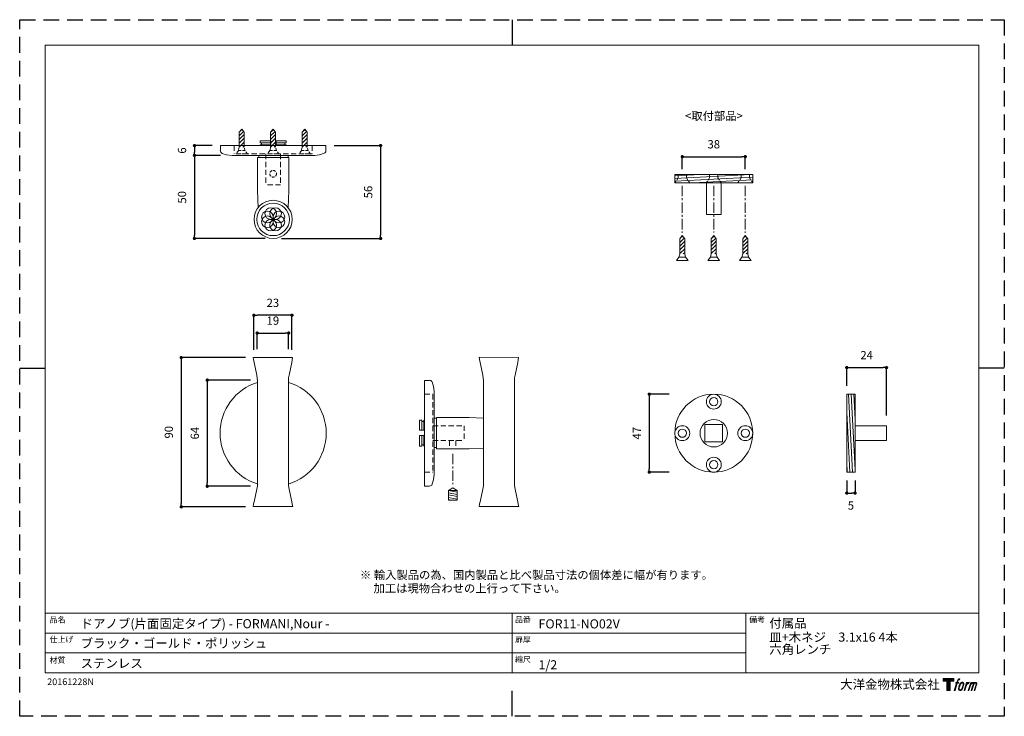
# Model space of a CAD drawing. Units: millimetres. Extents: x 0 to 594, y 0 to 420.
import ezdxf

# ---------------------------------------------------------------- set-up
doc = ezdxf.new("R2010")
doc.units = ezdxf.units.MM
doc.header["$LTSCALE"] = 0.5
doc.header["$PDMODE"] = 1
doc.header["$PDSIZE"] = -2
doc.linetypes.add('CENTER', pattern=[20, 12.5, -2.5, 2.5, -2.5])
doc.linetypes.add('HIDDEN', pattern=[9.525, 6.35, -3.175])
doc.layers.add('PRINT BORDER', color=4, linetype='Continuous', plot=False)
for name, color, linetype, lineweight in [('TFORMLOGO', 7, 'Continuous', 20), ('テンプレート', 7, 'Continuous', 20), ('モデル', 7, 'Continuous', 20), ('寸法', 3, 'Continuous', 13)]:
    doc.layers.add(name, color=color, linetype=linetype, lineweight=lineweight)
doc.styles.add('ＭＳ ゴシック', font='msgothic.ttc', dxfattribs={"bigfont": 'ＭＳ ゴシック'})
doc.dimstyles.new('tfrom線あり', dxfattribs={"dimtxt": 5, "dimasz": 2, "dimexe": 0, "dimexo": 5, "dimgap": 5, "dimtad": 1, "dimdec": 0, "dimzin": 11, "dimdsep": 46, "dimtxsty": 'ＭＳ ゴシック', "dimblk": 'DOT', "dimcen": 0, "dimazin": 0, "dimtfac": 1, "dimtdec": 1, "dimtix": 1, "dimtofl": 0, "dimtmove": 0, "dimatfit": 0, "dimldrblk": 'DOT', "dimfxl": 1, "dimfrac": 2, "dimtolj": 1, "dimtzin": 11, "dimarcsym": 0})

# ---------------------------------------------------------------- blocks, each defined once
blk = doc.blocks.new('block 5')
at = {"layer": 'TFORMLOGO', "true_color": 0x221814}
h = blk.add_hatch(color=250, dxfattribs=at)
h.dxf.hatch_style = 2
edge = h.paths.add_edge_path()
edge.add_spline(control_points=[(100.5, 166.7), (102, 167.1), (104, 166.8), (104, 166.8), (104, 166.8), (103, 163.9), (103, 163.9), (103, 163.9), (101.1, 164.4), (99.6, 163.2), (98.4, 162.3), (97.7, 159.8), (97.4, 158.9), (97.4, 158.9), (96.1, 154.9), (96.1, 154.9), (96.1, 154.9), (100.3, 154.9), (100.3, 154.9), (100.3, 154.9), (99.6, 152.4), (99.6, 152.4), (99.6, 152.4), (95.4, 152.4), (95.4, 152.4), (95.4, 152.4), (87.8, 127.8), (87.8, 127.8), (87.8, 127.8), (85.4, 127.8), (85.4, 127.8), (85.4, 127.8), (93, 152.4), (93, 152.4), (93, 152.4), (89.9, 152.4), (89.9, 152.4), (89.9, 152.4), (90.5, 154.9), (90.5, 154.9), (90.5, 154.9), (93.7, 154.9), (93.7, 154.9), (93.7, 154.9), (94.8, 158.4), (94.8, 158.4), (95.7, 161.3), (96.5, 162.8), (97.2, 164), (97.8, 165.2), (99.1, 166.3), (100.5, 166.7)], knot_values=[0, 0, 0, 0, 1, 1, 1, 2, 2, 2, 3, 3, 3, 4, 4, 4, 5, 5, 5, 6, 6, 6, 7, 7, 7, 8, 8, 8, 9, 9, 9, 10, 10, 10, 11, 11, 11, 12, 12, 12, 13, 13, 13, 14, 14, 14, 15, 15, 15, 16, 16, 16, 17, 17, 17, 17], degree=3, periodic=1)
h = blk.add_hatch(color=250, dxfattribs=at)
h.dxf.hatch_style = 2
edge = h.paths.add_edge_path()
edge.add_spline(control_points=[(101.6, 132.8), (101.6, 134.7), (102.2, 138.1), (103.7, 142.5), (105.8, 148.6), (107.1, 150.8), (108.2, 151.9), (109.7, 153.5), (111.9, 153.5), (112.5, 153.5), (113.4, 153.3), (114.7, 152.8), (114.7, 150.8), (114.8, 149.1), (114.3, 145.9), (112.6, 140.9), (110.6, 135.2), (109.5, 132.9), (108.5, 131.9), (106.7, 130.1), (104.8, 130.2), (104.5, 130.2), (104.2, 130.2), (101.6, 130.6), (101.6, 132.8)], knot_values=[0, 0, 0, 0, 1, 1, 1, 2, 2, 2, 3, 3, 3, 4, 4, 4, 5, 5, 5, 6, 6, 6, 7, 7, 7, 8, 8, 8, 8], degree=3, periodic=1)
edge = h.paths.add_edge_path()
edge.add_spline(control_points=[(106.3, 153.4), (104.8, 151.5), (103.7, 149.9), (101.9, 144.6), (100.3, 139.8), (99.2, 136.3), (99.1, 132), (98.9, 128.9), (100.9, 127.8), (103.7, 127.8), (104.9, 127.8), (108, 127.9), (110.2, 130.6), (111.7, 132.5), (113.2, 134.5), (115.1, 140.9), (116.6, 146.4), (117.7, 149.9), (117.6, 151.9), (117.6, 151.9), (117.6, 151.9), (117.6, 151.9), (117.1, 155.2), (114.7, 155.9), (113.3, 155.9), (112, 155.9), (108.3, 156.1), (106.3, 153.4)], knot_values=[0, 0, 0, 0, 1, 1, 1, 2, 2, 2, 3, 3, 3, 4, 4, 4, 5, 5, 5, 6, 6, 6, 7, 7, 7, 8, 8, 8, 9, 9, 9, 9], degree=3, periodic=1)
h = blk.add_hatch(color=250, dxfattribs=at)
h.dxf.hatch_style = 2
edge = h.paths.add_edge_path()
edge.add_spline(control_points=[(126.4, 154.8), (126.4, 154.8), (128.8, 154.8), (128.8, 154.8), (128.8, 154.8), (127.7, 151.3), (127.7, 151.3), (128.6, 152.3), (129.9, 153.6), (131, 154.3), (132.7, 155.3), (133.7, 155.4), (134.7, 155.4), (134.7, 155.4), (133.7, 152), (133.7, 152), (133, 152.3), (130.9, 151.8), (129.7, 150.9), (128.7, 150.1), (127.9, 149.5), (127, 147.8), (126.2, 146.2), (125.5, 143.5), (124.3, 139.7), (124.3, 139.7), (120.6, 127.8), (120.6, 127.8), (120.6, 127.8), (118.2, 127.8), (118.2, 127.8), (118.2, 127.8), (126.4, 154.8), (126.4, 154.8)], knot_values=[0, 0, 0, 0, 1, 1, 1, 2, 2, 2, 3, 3, 3, 4, 4, 4, 5, 5, 5, 6, 6, 6, 7, 7, 7, 8, 8, 8, 9, 9, 9, 10, 10, 10, 11, 11, 11, 11], degree=3, periodic=1)
h = blk.add_hatch(color=250, dxfattribs=at)
h.dxf.hatch_style = 2
edge = h.paths.add_edge_path()
edge.add_spline(control_points=[(139.9, 154.8), (139.9, 154.8), (142, 154.8), (142, 154.8), (142, 154.8), (141, 151.3), (141, 151.3), (141.9, 152.8), (142.7, 153.4), (143.9, 154.3), (145, 155.1), (146.3, 155.3), (147.2, 155.3), (148.4, 155.3), (149.5, 155.1), (150.1, 153.8), (150.5, 152.8), (150.5, 152.7), (150.4, 150.8), (151.6, 152.8), (152.4, 153.6), (153.9, 154.5), (155.4, 155.3), (156.3, 155.4), (157.4, 155.2), (158.9, 155), (159.9, 154.4), (160.4, 152.8), (160.9, 151.1), (160.6, 150.2), (160, 147.6), (159.7, 146.4), (159.3, 144.9), (158.7, 143.2), (158.7, 143.2), (153.9, 127.8), (153.9, 127.8), (153.9, 127.8), (151.4, 127.8), (151.4, 127.8), (151.4, 127.8), (155.6, 141.3), (155.6, 141.3), (156.5, 144.1), (157.1, 146.2), (157.4, 147.4), (157.8, 149.1), (158, 149.6), (157.8, 150.8), (157.6, 151.8), (157.1, 152.6), (156.1, 152.6), (155.1, 152.6), (154.3, 152.4), (153.2, 151.3), (152, 150.1), (151.1, 148.8), (150.3, 147.2), (149.6, 145.7), (148.9, 143.7), (148.1, 141.3), (148.1, 141.3), (143.9, 127.8), (143.9, 127.8), (143.9, 127.8), (141.5, 127.8), (141.5, 127.8), (141.5, 127.8), (146.3, 143.2), (146.3, 143.2), (146.8, 144.8), (147.2, 146.2), (147.5, 147.2), (147.9, 149), (148, 150.2), (147.7, 151.3), (147.4, 152.4), (146.8, 152.7), (145.9, 152.7), (145.1, 152.7), (144.3, 152.3), (143.5, 151.7), (142.3, 150.8), (141.9, 150.1), (141.4, 149.3), (140.6, 148.2), (140.3, 147.5), (139.7, 145.8), (139.1, 144.2), (138.5, 142.3), (138.1, 141), (138.1, 141), (133.9, 127.8), (133.9, 127.8), (133.9, 127.8), (131.4, 127.8), (131.4, 127.8), (131.4, 127.8), (139.9, 154.8), (139.9, 154.8)], knot_values=[0, 0, 0, 0, 1, 1, 1, 2, 2, 2, 3, 3, 3, 4, 4, 4, 5, 5, 5, 6, 6, 6, 7, 7, 7, 8, 8, 8, 9, 9, 9, 10, 10, 10, 11, 11, 11, 12, 12, 12, 13, 13, 13, 14, 14, 14, 15, 15, 15, 16, 16, 16, 17, 17, 17, 18, 18, 18, 19, 19, 19, 20, 20, 20, 21, 21, 21, 22, 22, 22, 23, 23, 23, 24, 24, 24, 25, 25, 25, 26, 26, 26, 27, 27, 27, 28, 28, 28, 29, 29, 29, 30, 30, 30, 31, 31, 31, 32, 32, 32, 33, 33, 33, 33], degree=3, periodic=1)
at = {"layer": 'TFORMLOGO', "lineweight": 0}
for points, knots in [([(100.5, 166.7), (102, 167.1), (104, 166.8), (104, 166.8), (104, 166.8), (103, 163.9), (103, 163.9), (103, 163.9), (101.1, 164.4), (99.6, 163.2), (98.4, 162.3), (97.7, 159.8), (97.4, 158.9), (97.4, 158.9), (96.1, 154.9), (96.1, 154.9), (96.1, 154.9), (100.3, 154.9), (100.3, 154.9), (100.3, 154.9), (99.6, 152.4), (99.6, 152.4), (99.6, 152.4), (95.4, 152.4), (95.4, 152.4), (95.4, 152.4), (87.8, 127.8), (87.8, 127.8), (87.8, 127.8), (85.4, 127.8), (85.4, 127.8), (85.4, 127.8), (93, 152.4), (93, 152.4), (93, 152.4), (89.9, 152.4), (89.9, 152.4), (89.9, 152.4), (90.5, 154.9), (90.5, 154.9), (90.5, 154.9), (93.7, 154.9), (93.7, 154.9), (93.7, 154.9), (94.8, 158.4), (94.8, 158.4), (95.7, 161.3), (96.5, 162.8), (97.2, 164), (97.8, 165.2), (99.1, 166.3), (100.5, 166.7)], [0, 0, 0, 0, 1, 1, 1, 2, 2, 2, 3, 3, 3, 4, 4, 4, 5, 5, 5, 6, 6, 6, 7, 7, 7, 8, 8, 8, 9, 9, 9, 10, 10, 10, 11, 11, 11, 12, 12, 12, 13, 13, 13, 14, 14, 14, 15, 15, 15, 16, 16, 16, 17, 17, 17, 17]), ([(106.3, 153.4), (104.8, 151.5), (103.7, 149.9), (101.9, 144.6), (100.3, 139.8), (99.2, 136.3), (99.1, 132), (98.9, 128.9), (100.9, 127.8), (103.7, 127.8), (104.9, 127.8), (108, 127.9), (110.2, 130.6), (111.7, 132.5), (113.2, 134.5), (115.1, 140.9), (116.6, 146.4), (117.7, 149.9), (117.6, 151.9), (117.6, 151.9), (117.6, 151.9), (117.6, 151.9), (117.1, 155.2), (114.7, 155.9), (113.3, 155.9), (112, 155.9), (108.3, 156.1), (106.3, 153.4)], [0, 0, 0, 0, 1, 1, 1, 2, 2, 2, 3, 3, 3, 4, 4, 4, 5, 5, 5, 6, 6, 6, 7, 7, 7, 8, 8, 8, 9, 9, 9, 9]), ([(101.6, 132.8), (101.6, 134.7), (102.2, 138.1), (103.7, 142.5), (105.8, 148.6), (107.1, 150.8), (108.2, 151.9), (109.7, 153.5), (111.9, 153.5), (112.5, 153.5), (113.4, 153.3), (114.7, 152.8), (114.7, 150.8), (114.8, 149.1), (114.3, 145.9), (112.6, 140.9), (110.6, 135.2), (109.5, 132.9), (108.5, 131.9), (106.7, 130.1), (104.8, 130.2), (104.5, 130.2), (104.2, 130.2), (101.6, 130.6), (101.6, 132.8)], [0, 0, 0, 0, 1, 1, 1, 2, 2, 2, 3, 3, 3, 4, 4, 4, 5, 5, 5, 6, 6, 6, 7, 7, 7, 8, 8, 8, 8]), ([(126.4, 154.8), (126.4, 154.8), (128.8, 154.8), (128.8, 154.8), (128.8, 154.8), (127.7, 151.3), (127.7, 151.3), (128.6, 152.3), (129.9, 153.6), (131, 154.3), (132.7, 155.3), (133.7, 155.4), (134.7, 155.4), (134.7, 155.4), (133.7, 152), (133.7, 152), (133, 152.3), (130.9, 151.8), (129.7, 150.9), (128.7, 150.1), (127.9, 149.5), (127, 147.8), (126.2, 146.2), (125.5, 143.5), (124.3, 139.7), (124.3, 139.7), (120.6, 127.8), (120.6, 127.8), (120.6, 127.8), (118.2, 127.8), (118.2, 127.8), (118.2, 127.8), (126.4, 154.8), (126.4, 154.8)], [0, 0, 0, 0, 1, 1, 1, 2, 2, 2, 3, 3, 3, 4, 4, 4, 5, 5, 5, 6, 6, 6, 7, 7, 7, 8, 8, 8, 9, 9, 9, 10, 10, 10, 11, 11, 11, 11]), ([(139.9, 154.8), (139.9, 154.8), (142, 154.8), (142, 154.8), (142, 154.8), (141, 151.3), (141, 151.3), (141.9, 152.8), (142.7, 153.4), (143.9, 154.3), (145, 155.1), (146.3, 155.3), (147.2, 155.3), (148.4, 155.3), (149.5, 155.1), (150.1, 153.8), (150.5, 152.8), (150.5, 152.7), (150.4, 150.8), (151.6, 152.8), (152.4, 153.6), (153.9, 154.5), (155.4, 155.3), (156.3, 155.4), (157.4, 155.2), (158.9, 155), (159.9, 154.4), (160.4, 152.8), (160.9, 151.1), (160.6, 150.2), (160, 147.6), (159.7, 146.4), (159.3, 144.9), (158.7, 143.2), (158.7, 143.2), (153.9, 127.8), (153.9, 127.8), (153.9, 127.8), (151.4, 127.8), (151.4, 127.8), (151.4, 127.8), (155.6, 141.3), (155.6, 141.3), (156.5, 144.1), (157.1, 146.2), (157.4, 147.4), (157.8, 149.1), (158, 149.6), (157.8, 150.8), (157.6, 151.8), (157.1, 152.6), (156.1, 152.6), (155.1, 152.6), (154.3, 152.4), (153.2, 151.3), (152, 150.1), (151.1, 148.8), (150.3, 147.2), (149.6, 145.7), (148.9, 143.7), (148.1, 141.3), (148.1, 141.3), (143.9, 127.8), (143.9, 127.8), (143.9, 127.8), (141.5, 127.8), (141.5, 127.8), (141.5, 127.8), (146.3, 143.2), (146.3, 143.2), (146.8, 144.8), (147.2, 146.2), (147.5, 147.2), (147.9, 149), (148, 150.2), (147.7, 151.3), (147.4, 152.4), (146.8, 152.7), (145.9, 152.7), (145.1, 152.7), (144.3, 152.3), (143.5, 151.7), (142.3, 150.8), (141.9, 150.1), (141.4, 149.3), (140.6, 148.2), (140.3, 147.5), (139.7, 145.8), (139.1, 144.2), (138.5, 142.3), (138.1, 141), (138.1, 141), (133.9, 127.8), (133.9, 127.8), (133.9, 127.8), (131.4, 127.8), (131.4, 127.8), (131.4, 127.8), (139.9, 154.8), (139.9, 154.8)], [0, 0, 0, 0, 1, 1, 1, 2, 2, 2, 3, 3, 3, 4, 4, 4, 5, 5, 5, 6, 6, 6, 7, 7, 7, 8, 8, 8, 9, 9, 9, 10, 10, 10, 11, 11, 11, 12, 12, 12, 13, 13, 13, 14, 14, 14, 15, 15, 15, 16, 16, 16, 17, 17, 17, 18, 18, 18, 19, 19, 19, 20, 20, 20, 21, 21, 21, 22, 22, 22, 23, 23, 23, 24, 24, 24, 25, 25, 25, 26, 26, 26, 27, 27, 27, 28, 28, 28, 29, 29, 29, 30, 30, 30, 31, 31, 31, 32, 32, 32, 33, 33, 33, 33])]:
    blk.add_open_spline(points, degree=3, knots=knots, dxfattribs=at)
blk = doc.blocks.new('block 4')
at = {"layer": 'TFORMLOGO', "true_color": 0x221814}
h = blk.add_hatch(color=250, dxfattribs=at)
h.dxf.hatch_style = 2
h.paths.add_polyline_path([(83.8, 167.6), (83.8, 159.8), (71.4, 159.8), (71.4, 127.8), (60.4, 127.8), (60.4, 159.8), (48.2, 159.8), (48.2, 167.6)])
at = {"layer": 'TFORMLOGO', "lineweight": 0}
blk.add_lwpolyline([(83.8, 167.6), (83.8, 159.8), (71.4, 159.8), (71.4, 127.8), (60.4, 127.8), (60.4, 159.8), (48.2, 159.8), (48.2, 167.6), (83.8, 167.6)], dxfattribs=at)
at = {"layer": 'TFORMLOGO'}
blk.add_blockref('block 5', (0, 0), dxfattribs=at)
blk = doc.blocks.new('block 3')
at = {"layer": 'TFORMLOGO'}
blk.add_blockref('block 4', (0, 0), dxfattribs=at)
blk = doc.blocks.new('block 2')
at = {"layer": 'TFORMLOGO'}
blk.add_blockref('block 3', (0, 0), dxfattribs=at)
blk = doc.blocks.new('名称未設定-1')
at = {"layer": 'TFORMLOGO'}
blk.add_blockref('block 2', (0, 0), dxfattribs=at)
blk = doc.blocks.new('_DOT')
at = {"color": 0, "linetype": 'ByBlock', "lineweight": -2}
blk.add_line((-0.5, 0), (-1, 0), dxfattribs=at)
at = {"color": 0, "linetype": 'ByBlock', "lineweight": -2, "const_width": 0.5}
blk.add_lwpolyline([(-0.25, 0, 1), (0.25, 0, 1)], format="xyb", close=True, dxfattribs=at)
blk = doc.blocks.new('*D144')
at = {"layer": 'Defpoints', "color": 0}
for p in [(162.25, 231.07), (143.25, 216.36), (162.25, 216.36)]:
    blk.add_point(p, dxfattribs=at)
at = {"layer": '寸法', "color": 0, "lineweight": -2}
for p, q in [((143.25, 221.36), (143.25, 231.07)), ((145.25, 231.07), (160.25, 231.07)), ((162.25, 221.36), (162.25, 231.07))]:
    blk.add_line(p, q, dxfattribs=at)
at = {"layer": '寸法', "color": 0, "lineweight": -2, "xscale": 2, "yscale": 2, "zscale": 2, "rotation": 180}
blk.add_blockref('_DOT', (143.25, 231.07), dxfattribs=at)
at = {"layer": '寸法', "color": 0, "lineweight": -2, "xscale": 2, "yscale": 2, "zscale": 2}
blk.add_blockref('_DOT', (162.25, 231.07), dxfattribs=at)
at = {"layer": '寸法', "color": 0, "insert": (152.75, 238.57), "char_height": 5, "attachment_point": 5, "style": 'ＭＳ ゴシック'}
blk.add_mtext('\\A1;19', dxfattribs=at)
blk = doc.blocks.new('*D145')
at = {"layer": 'Defpoints', "color": 0}
for p in [(141.25, 241.8), (141.25, 216.01), (164.25, 216.01)]:
    blk.add_point(p, dxfattribs=at)
at = {"layer": '寸法', "color": 0, "lineweight": -2}
for p, q in [((141.25, 221.01), (141.25, 241.8)), ((162.25, 241.8), (143.25, 241.8)), ((164.25, 221.01), (164.25, 241.8))]:
    blk.add_line(p, q, dxfattribs=at)
at = {"layer": '寸法', "color": 0, "lineweight": -2, "xscale": 2, "yscale": 2, "zscale": 2, "rotation": 180}
blk.add_blockref('_DOT', (141.25, 241.8), dxfattribs=at)
at = {"layer": '寸法', "color": 0, "lineweight": -2, "xscale": 2, "yscale": 2, "zscale": 2}
blk.add_blockref('_DOT', (164.25, 241.8), dxfattribs=at)
at = {"layer": '寸法', "color": 0, "insert": (152.75, 249.3), "char_height": 5, "attachment_point": 5, "style": 'ＭＳ ゴシック'}
blk.add_mtext('\\A1;23', dxfattribs=at)
blk = doc.blocks.new('*D146')
at = {"layer": 'Defpoints', "color": 0}
for p in [(144.33, 202.7), (113.14, 138.7), (144.33, 138.7)]:
    blk.add_point(p, dxfattribs=at)
at = {"layer": '寸法', "color": 0, "lineweight": -2}
for p, q in [((139.33, 202.7), (113.14, 202.7)), ((113.14, 200.7), (113.14, 140.7)), ((139.33, 138.7), (113.14, 138.7))]:
    blk.add_line(p, q, dxfattribs=at)
at = {"layer": '寸法', "color": 0, "lineweight": -2, "xscale": 2, "yscale": 2, "zscale": 2}
for p, rotation in [((113.14, 202.7), 90), ((113.14, 138.7), 270)]:
    blk.add_blockref('_DOT', p, dxfattribs=dict(at, rotation=rotation))
at = {"layer": '寸法', "color": 0, "insert": (105.64, 170.7), "char_height": 5, "attachment_point": 5, "rotation": 90, "style": 'ＭＳ ゴシック'}
blk.add_mtext('\\A1;64', dxfattribs=at)
blk = doc.blocks.new('*D148')
at = {"layer": 'Defpoints', "color": 0}
for p in [(121.18, 338.19), (105.43, 288.1), (153.03, 288.1)]:
    blk.add_point(p, dxfattribs=at)
at = {"layer": '寸法', "color": 0, "lineweight": -2}
for p, q in [((116.18, 338.19), (105.43, 338.19)), ((105.43, 336.19), (105.43, 290.1)), ((148.03, 288.1), (105.43, 288.1))]:
    blk.add_line(p, q, dxfattribs=at)
at = {"layer": '寸法', "color": 0, "lineweight": -2, "xscale": 2, "yscale": 2, "zscale": 2}
for p, rotation in [((105.43, 338.19), 90), ((105.43, 288.1), 270)]:
    blk.add_blockref('_DOT', p, dxfattribs=dict(at, rotation=rotation))
at = {"layer": '寸法', "color": 0, "insert": (97.93, 312.93), "char_height": 5, "attachment_point": 5, "rotation": 90, "style": 'ＭＳ ゴシック'}
blk.add_mtext('\\A1;50', dxfattribs=at)
blk = doc.blocks.new('*D149')
at = {"layer": 'Defpoints', "color": 0}
for p in [(121.05, 344.1), (105.43, 338.19), (126.18, 338.19)]:
    blk.add_point(p, dxfattribs=at)
at = {"layer": '寸法', "color": 0, "lineweight": -2}
for p, q in [((116.05, 344.1), (105.43, 344.1)), ((105.43, 342.1), (105.43, 340.19)), ((121.18, 338.19), (105.43, 338.19))]:
    blk.add_line(p, q, dxfattribs=at)
at = {"layer": '寸法', "color": 0, "lineweight": -2, "xscale": 2, "yscale": 2, "zscale": 2}
for p, rotation in [((105.43, 344.1), 90), ((105.43, 338.19), 270)]:
    blk.add_blockref('_DOT', p, dxfattribs=dict(at, rotation=rotation))
at = {"layer": '寸法', "color": 0, "insert": (97.93, 341.14), "char_height": 5, "attachment_point": 5, "rotation": 90, "style": 'ＭＳ ゴシック'}
blk.add_mtext('\\A1;6', dxfattribs=at)
blk = doc.blocks.new('*D151')
at = {"layer": 'Defpoints', "color": 0}
for p in [(141.14, 216.28), (97.45, 126.28), (141.14, 126.28)]:
    blk.add_point(p, dxfattribs=at)
at = {"layer": '寸法', "color": 0, "lineweight": -2}
for p, q in [((136.14, 216.28), (97.45, 216.28)), ((97.45, 214.28), (97.45, 128.28)), ((136.14, 126.28), (97.45, 126.28))]:
    blk.add_line(p, q, dxfattribs=at)
at = {"layer": '寸法', "color": 0, "lineweight": -2, "xscale": 2, "yscale": 2, "zscale": 2}
for p, rotation in [((97.45, 216.28), 90.00000000000001), ((97.45, 126.28), 270)]:
    blk.add_blockref('_DOT', p, dxfattribs=dict(at, rotation=rotation))
at = {"layer": '寸法', "color": 0, "insert": (89.95, 171.28), "char_height": 5, "attachment_point": 5, "rotation": 90, "style": 'ＭＳ ゴシック'}
blk.add_mtext('\\A1;90', dxfattribs=at)
blk = doc.blocks.new('*D157')
at = {"layer": 'Defpoints', "color": 0}
for p in [(396.9, 194.2), (379.8, 147.2), (396.9, 147.2)]:
    blk.add_point(p, dxfattribs=at)
at = {"layer": '寸法', "color": 0, "lineweight": -2}
for p, q in [((391.9, 194.2), (379.8, 194.2)), ((379.8, 192.2), (379.8, 149.2)), ((391.9, 147.2), (379.8, 147.2))]:
    blk.add_line(p, q, dxfattribs=at)
at = {"layer": '寸法', "color": 0, "lineweight": -2, "xscale": 2, "yscale": 2, "zscale": 2}
for p, rotation in [((379.8, 194.2), 90), ((379.8, 147.2), 270)]:
    blk.add_blockref('_DOT', p, dxfattribs=dict(at, rotation=rotation))
at = {"layer": '寸法', "color": 0, "insert": (372.3, 170.7), "char_height": 5, "attachment_point": 5, "rotation": 90, "style": 'ＭＳ ゴシック'}
blk.add_mtext('\\A1;47', dxfattribs=at)
blk = doc.blocks.new('*D158')
at = {"layer": 'Defpoints', "color": 0}
for p in [(437.74, 337.4), (399.74, 324.8), (437.74, 324.8)]:
    blk.add_point(p, dxfattribs=at)
at = {"layer": '寸法', "color": 0, "lineweight": -2}
for p, q in [((399.74, 329.8), (399.74, 337.4)), ((401.74, 337.4), (435.74, 337.4)), ((437.74, 329.8), (437.74, 337.4))]:
    blk.add_line(p, q, dxfattribs=at)
at = {"layer": '寸法', "color": 0, "lineweight": -2, "xscale": 2, "yscale": 2, "zscale": 2, "rotation": 180}
blk.add_blockref('_DOT', (399.74, 337.4), dxfattribs=at)
at = {"layer": '寸法', "color": 0, "lineweight": -2, "xscale": 2, "yscale": 2, "zscale": 2}
blk.add_blockref('_DOT', (437.74, 337.4), dxfattribs=at)
at = {"layer": '寸法', "color": 0, "insert": (418.74, 344.9), "char_height": 5, "attachment_point": 5, "style": 'ＭＳ ゴシック'}
blk.add_mtext('\\A1;38', dxfattribs=at)
blk = doc.blocks.new('*D159')
at = {"layer": 'Defpoints', "color": 0}
for p in [(522.95, 210.25), (498.95, 194.2), (522.95, 176.39)]:
    blk.add_point(p, dxfattribs=at)
at = {"layer": '寸法', "color": 0, "lineweight": -2}
for p, q in [((498.95, 199.2), (498.95, 210.25)), ((500.95, 210.25), (520.95, 210.25)), ((522.95, 181.39), (522.95, 210.25))]:
    blk.add_line(p, q, dxfattribs=at)
at = {"layer": '寸法', "color": 0, "lineweight": -2, "xscale": 2, "yscale": 2, "zscale": 2, "rotation": 180}
blk.add_blockref('_DOT', (498.95, 210.25), dxfattribs=at)
at = {"layer": '寸法', "color": 0, "lineweight": -2, "xscale": 2, "yscale": 2, "zscale": 2}
blk.add_blockref('_DOT', (522.95, 210.25), dxfattribs=at)
at = {"layer": '寸法', "color": 0, "insert": (510.95, 217.75), "char_height": 5, "attachment_point": 5, "style": 'ＭＳ ゴシック'}
blk.add_mtext('\\A1;24', dxfattribs=at)
blk = doc.blocks.new('*D160')
at = {"layer": 'Defpoints', "color": 0}
for p in [(498.95, 147.2), (503.95, 147.2), (503.95, 134.6)]:
    blk.add_point(p, dxfattribs=at)
at = {"layer": '寸法', "color": 0, "lineweight": -2}
for p, q in [((498.95, 142.2), (498.95, 134.6)), ((503.95, 142.2), (503.95, 134.6)), ((500.95, 134.6), (501.95, 134.6))]:
    blk.add_line(p, q, dxfattribs=at)
at = {"layer": '寸法', "color": 0, "lineweight": -2, "xscale": 2, "yscale": 2, "zscale": 2, "rotation": 180}
blk.add_blockref('_DOT', (498.95, 134.6), dxfattribs=at)
at = {"layer": '寸法', "color": 0, "lineweight": -2, "xscale": 2, "yscale": 2, "zscale": 2}
blk.add_blockref('_DOT', (503.95, 134.6), dxfattribs=at)
at = {"layer": '寸法', "color": 0, "insert": (501.45, 127.1), "char_height": 5, "attachment_point": 5, "style": 'ＭＳ ゴシック'}
blk.add_mtext('\\A1;5', dxfattribs=at)
blk = doc.blocks.new('*D164')
at = {"layer": 'Defpoints', "color": 0}
for p in [(184.76, 344.1), (153.03, 288.1), (217.73, 288.1)]:
    blk.add_point(p, dxfattribs=at)
at = {"layer": '寸法', "color": 0, "lineweight": -2}
for p, q in [((189.76, 344.1), (217.73, 344.1)), ((217.73, 342.1), (217.73, 290.1)), ((158.03, 288.1), (217.73, 288.1))]:
    blk.add_line(p, q, dxfattribs=at)
at = {"layer": '寸法', "color": 0, "lineweight": -2, "xscale": 2, "yscale": 2, "zscale": 2}
for p, rotation in [((217.73, 344.1), 90), ((217.73, 288.1), 270)]:
    blk.add_blockref('_DOT', p, dxfattribs=dict(at, rotation=rotation))
at = {"layer": '寸法', "color": 0, "insert": (210.23, 316.1), "char_height": 5, "attachment_point": 5, "rotation": 90, "style": 'ＭＳ ゴシック'}
blk.add_mtext('\\A1;56', dxfattribs=at)

msp = doc.modelspace()

# ---------------------------------------------------------------- hatches: boundary and pattern name
at = {"layer": 'モデル'}
h = msp.add_hatch(dxfattribs=at)
h.set_pattern_fill('ANSI31', color=256, scale=0.5, angle=48, style=0)
h.set_pattern_definition([(3, (618.3334, 1612.4046), (0.0830833, -1.5853244), [])])
edge = h.paths.add_edge_path()
edge.add_line((395.24, 326.59), (442.24, 326.59))
edge.add_line((395.24, 326.59), (395.24, 321.59))
edge.add_line((395.24, 321.59), (442.24, 321.59))
edge.add_line((442.24, 326.59), (442.24, 321.59))
h = msp.add_hatch(dxfattribs=at)
h.set_pattern_fill('ANSI31', color=256, scale=0.5, angle=180, style=0)
h.set_pattern_definition([(225, (684.9732, 554.4538), (1.122532, -1.122532), [])])
edge = h.paths.add_edge_path()
edge.add_line((401.24, 278.79), (401.24, 287.85))
edge.add_line((399.74, 289.79), (401.24, 287.85))
edge.add_line((399.74, 289.79), (398.24, 287.85))
edge.add_line((398.24, 278.79), (398.24, 287.85))
edge.add_line((401.24, 278.79), (398.24, 278.79))
h = msp.add_hatch(dxfattribs=at)
h.set_pattern_fill('ANSI31', color=256, scale=0.5, angle=180, style=0)
h.set_pattern_definition([(225, (703.9732, 554.4538), (1.122532, -1.122532), [])])
edge = h.paths.add_edge_path()
edge.add_line((420.24, 278.79), (420.24, 287.85))
edge.add_line((418.74, 289.79), (420.24, 287.85))
edge.add_line((418.74, 289.79), (417.24, 287.85))
edge.add_line((417.24, 278.79), (417.24, 287.85))
edge.add_line((420.24, 278.79), (417.24, 278.79))
h = msp.add_hatch(dxfattribs=at)
h.set_pattern_fill('ANSI31', color=256, scale=0.5, angle=180, style=0)
h.set_pattern_definition([(225, (722.9732, 554.4538), (1.122532, -1.122532), [])])
edge = h.paths.add_edge_path()
edge.add_line((439.24, 278.79), (439.24, 287.85))
edge.add_line((437.74, 289.79), (439.24, 287.85))
edge.add_line((437.74, 289.79), (436.24, 287.85))
edge.add_line((436.24, 278.79), (436.24, 287.85))
edge.add_line((439.24, 278.79), (436.24, 278.79))
h = msp.add_hatch(dxfattribs=at)
h.set_pattern_fill('ANSI31', color=256, scale=0.5, angle=318, style=0)
h.set_pattern_definition([(273, (1789.767, -28.8927), (-1.5853244, -0.0830833), [])])
edge = h.paths.add_edge_path()
edge.add_line((503.95, 194.2), (503.95, 147.2))
edge.add_line((503.95, 194.2), (498.95, 194.2))
edge.add_line((498.95, 194.2), (498.95, 147.2))
edge.add_line((503.95, 147.2), (498.95, 147.2))

# ---------------------------------------------------------------- linework, layer by layer
at = {"layer": 'PRINT BORDER'}
for p, q in [((297, 420), (297, 404.69)), ((0, 210), (15.31, 210)), ((594, 210), (578.69, 210)), ((297, 0), (297, 15.31))]:
    msp.add_line(p, q, dxfattribs=at)
at = {"layer": 'PRINT BORDER', "linetype": 'HIDDEN', "ltscale": 3}
msp.add_lwpolyline([(0, 0), (0, 420), (594, 420), (594, 0)], close=True, dxfattribs=at)
at = {"layer": 'テンプレート'}
for p, q in [((15.31, 210), (15.31, 404.69)), ((297, 404.69), (15.31, 404.69)), ((297, 404.69), (578.69, 404.69)), ((578.69, 210), (578.69, 404.69)), ((15.31, 210), (15.31, 26.22)), ((578.69, 210), (578.69, 26.22)), ((578.69, 62.22), (15.31, 62.22)), ((15.31, 62.22), (15.31, 26.22)), ((297, 62.22), (297, 26.22)), ((438, 62.22), (438, 26.22)), ((578.69, 62.22), (578.69, 26.22)), ((438, 50.16), (15.31, 50.16)), ((438, 38.28), (15.31, 38.28)), ((15.31, 26.22), (578.69, 26.22))]:
    msp.add_line(p, q, dxfattribs=at)
at = {"layer": 'モデル'}
for p, q in [((133.92, 354.1), (132.42, 352.15)), ((135.06, 352.62), (132.42, 349.98)), ((132.42, 343.1), (132.42, 352.15)), ((135.42, 350.73), (132.42, 347.73)), ((134.08, 353.89), (132.66, 352.46)), ((133.92, 354.1), (135.42, 352.15)), ((135.42, 343.1), (135.42, 352.15)), ((152.9, 354.1), (151.4, 352.15)), ((154.04, 352.62), (151.4, 349.98)), ((151.4, 343.1), (151.4, 352.15)), ((154.4, 350.73), (151.4, 347.73)), ((153.06, 353.89), (151.64, 352.46)), ((152.9, 354.1), (154.4, 352.15)), ((154.4, 343.1), (154.4, 352.15)), ((171.96, 354.1), (170.46, 352.15)), ((173.1, 352.62), (170.46, 349.98)), ((170.46, 343.1), (170.46, 352.15)), ((173.46, 350.73), (170.46, 347.73)), ((172.13, 353.89), (170.7, 352.46)), ((171.96, 354.1), (173.46, 352.15)), ((173.46, 343.1), (173.46, 352.15)), ((135.42, 348.49), (132.42, 345.49)), ((135.42, 346.24), (132.42, 343.24)), ((154.4, 348.49), (151.4, 345.49)), ((154.4, 346.24), (151.4, 343.24)), ((173.46, 348.49), (170.46, 345.49)), ((173.46, 346.24), (170.46, 343.24)), ((135.42, 344), (134.52, 343.1)), ((154.4, 344), (153.5, 343.1)), ((173.46, 344), (172.56, 343.1)), ((395.24, 326.59), (395.24, 321.59)), ((442.24, 326.59), (395.24, 326.59)), ((442.24, 321.59), (395.24, 321.59)), ((397.24, 324.59), (397.24, 326.59)), ((402.24, 324.59), (402.24, 326.59)), ((414.24, 321.59), (414.24, 302.59)), ((416.24, 324.59), (416.24, 326.59)), ((421.24, 324.59), (421.24, 326.59)), ((423.24, 321.59), (423.24, 302.59)), ((435.24, 324.59), (435.24, 326.59)), ((440.24, 324.59), (440.24, 326.59)), ((442.24, 326.59), (442.24, 321.59)), ((423.24, 302.59), (414.24, 302.59)), ((399.74, 289.79), (398.24, 287.85)), ((398.24, 278.79), (398.24, 287.85)), ((399.74, 289.79), (401.24, 287.85)), ((401.24, 278.79), (401.24, 287.85)), ((418.74, 289.79), (417.24, 287.85)), ((417.24, 278.79), (417.24, 287.85)), ((418.74, 289.79), (420.24, 287.85)), ((420.24, 278.79), (420.24, 287.85)), ((437.74, 289.79), (436.24, 287.85)), ((436.24, 278.79), (436.24, 287.85)), ((437.74, 289.79), (439.24, 287.85)), ((439.24, 278.79), (439.24, 287.85)), ((397.74, 276.79), (396.24, 274.79)), ((403.24, 274.79), (396.24, 274.79)), ((398.24, 278.79), (397.74, 276.79)), ((401.74, 276.79), (397.74, 276.79)), ((401.74, 276.79), (401.24, 278.79)), ((403.24, 274.79), (401.74, 276.79)), ((416.74, 276.79), (415.24, 274.79)), ((422.24, 274.79), (415.24, 274.79)), ((417.24, 278.79), (416.74, 276.79)), ((420.74, 276.79), (416.74, 276.79)), ((420.74, 276.79), (420.24, 278.79)), ((422.24, 274.79), (420.74, 276.79)), ((435.74, 276.79), (434.24, 274.79)), ((441.24, 274.79), (434.24, 274.79)), ((436.24, 278.79), (435.74, 276.79)), ((439.74, 276.79), (435.74, 276.79)), ((439.74, 276.79), (439.24, 278.79)), ((441.24, 274.79), (439.74, 276.79)), ((164.67, 216.28), (140.85, 216.28)), ((498.95, 194.2), (503.95, 194.2)), ((498.95, 194.2), (498.95, 147.2)), ((503.95, 194.2), (503.95, 147.2)), ((424.05, 176.01), (413.43, 176.01)), ((413.43, 165.4), (413.43, 176.01)), ((424.05, 165.4), (424.05, 176.01)), ((503.95, 175.2), (522.95, 175.2)), ((522.95, 175.2), (522.95, 166.2)), ((424.05, 165.4), (413.43, 165.4)), ((503.95, 166.2), (522.95, 166.2)), ((498.95, 147.2), (503.95, 147.2)), ((261.32, 137.84), (258.78, 136.09)), ((261.32, 137.84), (263.86, 136.09)), ((258.78, 136.09), (261.32, 136.09)), ((258.78, 136.09), (258.78, 130.41)), ((258.78, 136.09), (263.86, 135.1)), ((258.78, 134.8), (263.86, 133.81)), ((258.78, 133.43), (263.86, 132.44)), ((258.78, 131.99), (263.86, 131)), ((263.86, 136.09), (261.32, 136.09)), ((263.86, 136.09), (263.86, 130.41)), ((258.78, 130.62), (259.86, 130.41)), ((258.78, 130.41), (261.32, 130.41)), ((263.86, 130.41), (261.32, 130.41))]:
    msp.add_line(p, q, dxfattribs=at)
at = {"layer": 'モデル', "linetype": 'HIDDEN'}
for p, q in [((129.4, 344.1), (129.4, 339.1)), ((176.4, 344.1), (129.4, 344.1)), ((176.4, 339.1), (129.4, 339.1)), ((137.42, 339.1), (130.42, 339.1)), ((148.4, 339.1), (148.4, 320.52)), ((156.4, 339.1), (149.4, 339.1)), ((157.4, 339.1), (157.4, 320.52)), ((175.46, 339.1), (168.46, 339.1)), ((176.4, 344.1), (176.4, 339.1)), ((157.4, 320.52), (148.4, 320.52)), ((244.21, 194.2), (249.21, 194.2)), ((244.21, 194.2), (244.21, 147.2)), ((249.21, 194.2), (249.21, 147.2)), ((249.21, 175.2), (268.21, 175.2)), ((268.21, 175.2), (268.21, 166.2)), ((249.21, 166.2), (268.21, 166.2)), ((259.21, 166.2), (259.21, 161.21)), ((263.21, 166.2), (263.21, 161.21)), ((244.21, 147.2), (249.21, 147.2))]:
    msp.add_line(p, q, dxfattribs=at)
at = {"layer": 'モデル', "linetype": 'HIDDEN', "ltscale": 0.5}
for p, q in [((131.92, 341.1), (130.42, 339.1)), ((132.42, 343.1), (131.92, 341.1)), ((135.92, 341.1), (131.92, 341.1)), ((135.92, 341.1), (135.42, 343.1)), ((137.42, 339.1), (135.92, 341.1)), ((150.9, 341.1), (149.4, 339.1)), ((151.4, 343.1), (150.9, 341.1)), ((154.9, 341.1), (150.9, 341.1)), ((154.9, 341.1), (154.4, 343.1)), ((156.4, 339.1), (154.9, 341.1)), ((169.96, 341.1), (168.46, 339.1)), ((170.46, 343.1), (169.96, 341.1)), ((173.96, 341.1), (169.96, 341.1)), ((173.96, 341.1), (173.46, 343.1)), ((175.46, 339.1), (173.96, 341.1)), ((397.24, 324.59), (395.24, 321.59)), ((402.24, 324.59), (404.24, 321.59)), ((416.24, 324.59), (414.24, 321.59)), ((421.24, 324.59), (423.24, 321.59)), ((435.24, 324.59), (433.24, 321.59)), ((440.24, 324.59), (442.24, 321.59))]:
    msp.add_line(p, q, dxfattribs=at)
at = {"layer": 'モデル'}
for points in [[(145.1, 347.05), (145.1, 345.79)], [(145.1, 347.05), (151.42, 347.05)], [(145.1, 345.78), (151.42, 345.78)], [(145.94, 345.78), (145.94, 344.52)], [(151.43, 344.1), (151.43, 344.52), (151.43, 345.78), (151.43, 347.05)], [(154.8, 347.05), (160.71, 347.05)], [(154.8, 347.05), (154.8, 345.79), (154.8, 344.52)], [(154.8, 345.78), (160.71, 345.78)], [(159.86, 345.78), (159.86, 344.52)], [(160.71, 347.05), (160.71, 345.79)], [(121.05, 344.1), (121.05, 341.14)], [(121.05, 344.1), (184.76, 344.1), (184.76, 341.14)], [(128.22, 338.19), (124.85, 338.61), (122.1, 339.42)], [(145.1, 344.52), (145.1, 344.1)], [(145.1, 344.52), (151.42, 344.52)], [(154.8, 344.52), (160.71, 344.52)], [(154.8, 344.52), (154.8, 344.1)], [(160.71, 344.52), (160.71, 344.1)], [(178.01, 338.19), (180.96, 338.61), (183.92, 339.46)], [(128.22, 338.19), (178.01, 338.19)], [(143.41, 336.92), (143.41, 317.09)], [(143.41, 336.92), (162.4, 336.92)], [(144.25, 336.92), (144.25, 338.19)], [(161.97, 336.92), (161.97, 338.19)], [(162.4, 336.92), (162.4, 317.09)], [(143.8, 306.62), (143.41, 317.09)], [(161.97, 306.67), (162.4, 317.1)], [(140.85, 216.28), (141.02, 215.03), (141.45, 213.34), (142.29, 209.54), (143.13, 205.75), (143.35, 203.92), (143.56, 202.37)], [(164.67, 216.28), (164.45, 214.96), (164.23, 213.34), (163.39, 209.54), (162.54, 205.75), (162.12, 204.06), (162.12, 202.37)], [(277.13, 216.44), (277.33, 215.03), (277.75, 213.34), (278.6, 209.54), (279.44, 205.75), (279.66, 203.92), (279.86, 202.37)], [(277.13, 216.44), (300.98, 216.28)], [(300.98, 216.28), (300.76, 214.96), (300.54, 213.34), (299.69, 209.54), (298.85, 205.75), (298.43, 204.06), (298.43, 202.37)], [(143.56, 202.37), (143.56, 140.77)], [(162.12, 202.37), (162.12, 140.77)], [(244.21, 138.85), (244.21, 202.56), (247.16, 202.56)], [(279.86, 202.37), (279.86, 140.77)], [(298.43, 202.37), (298.43, 140.77)], [(143.56, 201.95), (143.56, 201.95)], [(250.12, 195.81), (249.69, 198.76), (248.85, 201.72)], [(279.86, 201.95), (279.86, 201.95)], [(250.12, 146.02), (250.12, 195.81)], [(241.26, 178.51), (242.52, 178.51)], [(241.26, 172.6), (241.26, 178.51)], [(242.52, 172.6), (242.52, 178.51)], [(243.79, 178.51), (244.21, 178.51)], [(243.79, 172.6), (243.79, 178.51)], [(251.38, 179.78), (250.12, 179.78)], [(251.38, 180.2), (271.21, 180.2)], [(251.38, 161.21), (251.38, 180.2)], [(279.86, 179.84), (271.21, 180.2)], [(241.26, 172.6), (242.52, 172.6), (243.79, 172.6)], [(242.52, 177.67), (243.79, 177.67)], [(243.79, 172.6), (244.21, 172.6)], [(241.26, 162.9), (241.26, 169.23)], [(244.21, 169.23), (243.79, 169.23), (242.52, 169.23), (241.26, 169.23)], [(242.52, 162.9), (242.52, 169.23)], [(243.79, 162.9), (243.79, 169.23)], [(241.26, 162.9), (242.52, 162.9)], [(242.52, 163.74), (243.79, 163.74)], [(243.79, 162.9), (244.21, 162.9)], [(251.38, 162.06), (250.12, 162.06)], [(251.38, 161.21), (271.21, 161.21)], [(279.86, 161.53), (271.21, 161.21)], [(250.12, 146.02), (249.69, 142.65), (248.85, 140.12)], [(140.83, 126.51), (141.02, 128.11), (141.45, 129.38), (142.29, 133.18), (143.13, 136.98), (143.46, 138.98), (143.56, 140.77)], [(143.56, 141.19), (143.56, 141.19)], [(164.78, 126.46), (164.45, 127.99), (164.23, 129.38), (163.39, 133.18), (162.54, 136.98), (162.12, 139.08), (162.12, 140.77)], [(244.21, 138.85), (247.16, 138.85)], [(277.13, 126.51), (277.33, 128.11), (277.75, 129.38), (278.6, 133.18), (279.44, 136.98), (279.77, 138.98), (279.86, 140.77)], [(279.86, 141.19), (279.86, 141.19)], [(301.08, 126.46), (300.76, 127.99), (300.54, 129.38), (299.69, 133.18), (298.85, 136.98), (298.43, 139.08), (298.43, 140.77)], [(140.83, 126.51), (164.78, 126.46)], [(277.13, 126.51), (301.08, 126.46)]]:
    msp.add_lwpolyline(points, dxfattribs=at)
at = {"layer": 'モデル', "linetype": 'HIDDEN', "ltscale": 0.5}
msp.add_circle((152.9, 327.1), 2, dxfattribs=at)
at = {"layer": 'モデル'}
for centre, radius in [((152.9, 299.6), 11.5), ((152.9, 299.6), 9.81), ((149.41, 301.04), 3.5), ((151.46, 303.09), 3.5), ((154.35, 303.09), 3.5), ((156.39, 301.04), 3.5), ((149.41, 298.15), 3.5), ((151.46, 296.11), 3.5), ((154.35, 296.11), 3.5), ((156.39, 298.15), 3.5), ((418.74, 170.7), 23.5), ((418.74, 189.7), 4.5), ((418.74, 189.7), 2.5), ((418.74, 170.7), 8.31), ((399.74, 170.7), 4.5), ((399.74, 170.7), 2.5), ((437.74, 170.7), 4.5), ((437.74, 170.7), 2.5), ((418.74, 151.7), 4.5), ((418.74, 151.7), 2.5)]:
    msp.add_circle(centre, radius, dxfattribs=at)
for start, end in [(106.98052, 252.95396), (286.74196, 73.25804)]:
    msp.add_arc((152.9, 170.7), 32, start, end, dxfattribs=at)
for points in [[(121.02, 341.13), (121.02, 340.4), (121.44, 339.74), (122.1, 339.42)], [(184.09, 339.64), (184.51, 339.92), (184.78, 340.51), (184.78, 341.15)], [(248.66, 201.89), (248.39, 202.31), (247.8, 202.58), (247.16, 202.58)], [(247.18, 138.82), (247.91, 138.82), (248.57, 139.24), (248.89, 139.9)]]:
    msp.add_open_spline(points, degree=3, dxfattribs=at)
at = {"layer": '寸法', "linetype": 'CENTER'}
for p, q in [((399.74, 319.85), (399.74, 291.52)), ((418.74, 319.85), (418.74, 291.61)), ((437.74, 319.85), (437.74, 291.52)), ((261.32, 158.18), (261.32, 139.88))]:
    msp.add_line(p, q, dxfattribs=at)

# ---------------------------------------------------------------- block references
at = {"layer": 'テンプレート', "xscale": 0.180975, "yscale": 0.180975, "zscale": 0.180975}
msp.add_blockref('名称未設定-1', (548.39, -7.64), dxfattribs=at)

# ---------------------------------------------------------------- texts
at = {"layer": 'テンプレート', "style": 'ＭＳ ゴシック'}
for s, height, p in [('※ 輸入製品の為、国内製品と比べ製品寸法の個体差に幅が有ります。', 5, (205.28, 82.75)), ('\u3000 加工は現物合わせの上行って下さい。', 5, (205.11, 74.65)), ('品名', 3.5, (18.06, 56.51)), ('ドアノブ(片面固定タイプ) - FORMANI,Nour -', 5.5, (36.75, 53.09)), ('品番', 3.5, (298.82, 56.59)), ('備考', 3.5, (440.09, 56.59)), ('付属品', 5.5, (452.22, 53.38)), ('FOR11-NO02V', 5.5, (313.02, 52.98)), ('仕上げ', 3.5, (18.06, 44.65)), ('ブラック・ゴールド・ポリッシュ', 5.5, (36.75, 41.29)), ('扉厚', 3.5, (298.82, 44.53)), ('皿+木ネジ\u30003.1x16 4本', 5.5, (452.22, 45)), ('六角レンチ', 5.5, (452.22, 37.64)), ('材質', 3.5, (18.06, 32.17)), ('縮尺', 3.5, (298.8, 32.62)), ('ステンレス', 5.5, (36.75, 29.19)), ('1/2', 5.5, (313.02, 28.29)), ('大洋金物株式会社  ', 5.5, (494.97, 16.52))]:
    msp.add_text(s, height=height, dxfattribs=at).set_placement(p)
at = {"layer": 'テンプレート', "insert": (16.59, 22.82), "char_height": 4, "attachment_point": 1, "style": 'ＭＳ ゴシック'}
msp.add_mtext('{20161228N}', dxfattribs=at)
at = {"layer": '寸法', "style": 'ＭＳ ゴシック'}
msp.add_text('<取付部品>', height=5, dxfattribs=at).set_placement((401.41, 359.53))

# ---------------------------------------------------------------- dimensions: what is measured, and where the dimension line sits
at = {"layer": '寸法'}
for base, p1, p2, angle, picture, middle in [((105.43, 338.19), (121.05, 344.1), (126.18, 338.19), 90, '*D149', (105.43, 341.14)), ((105.43, 288.1), (121.18, 338.19), (153.03, 288.1), 90, '*D148', (105.43, 312.93)), ((141.25, 241.8), (164.25, 216.01), (141.25, 216.01), 180, '*D145', (152.75, 241.8)), ((113.14, 138.7), (144.33, 202.7), (144.33, 138.7), 90, '*D146', (113.14, 170.7)), ((379.8, 147.2), (396.9, 194.2), (396.9, 147.2), 90, '*D157', (379.8, 170.7))]:
    dim = msp.add_linear_dim(base=base, p1=p1, p2=p2, angle=angle, dimstyle='tfrom線あり', override={"dimpost": '<>'}, dxfattribs=at)
    dim.commit()
    dim.dimension.update_dxf_attribs({"geometry": picture, "text_midpoint": middle, "dimtype": 160})
for base, p1, p2, angle, picture, middle in [((217.73, 288.1), (184.76, 344.1), (153.03, 288.1), 90, '*D164', (210.23, 316.1)), ((162.25, 231.07), (143.25, 216.36), (162.25, 216.36), 180, '*D144', (152.75, 238.57)), ((97.45, 126.28), (141.14, 216.28), (141.14, 126.28), 90, '*D151', (89.95, 171.28))]:
    dim = msp.add_linear_dim(base=base, p1=p1, p2=p2, angle=angle, dimstyle='tfrom線あり', override={"dimpost": '<>'}, dxfattribs=at)
    dim.commit()
    dim.dimension.update_dxf_attribs({"geometry": picture, "text_midpoint": middle})
for base, p1, p2, picture, middle in [((437.74, 337.4), (399.74, 324.8), (437.74, 324.8), '*D158', (418.74, 344.9)), ((522.95, 210.25), (498.95, 194.2), (522.95, 176.39), '*D159', (510.95, 217.75))]:
    dim = msp.add_linear_dim(base=base, p1=p1, p2=p2, dimstyle='tfrom線あり', override={"dimpost": '<>'}, dxfattribs=at)
    dim.commit()
    dim.dimension.update_dxf_attribs({"geometry": picture, "text_midpoint": middle})
dim = msp.add_linear_dim(base=(503.95, 134.6), p1=(498.95, 147.2), p2=(503.95, 147.2), dimstyle='tfrom線あり', override={"dimtad": 2, "dimpost": '<>'}, dxfattribs=at)
dim.commit()
dim.dimension.update_dxf_attribs({"geometry": '*D160', "text_midpoint": (501.45, 134.6), "dimtype": 160})

doc.saveas('drawing.dxf')
